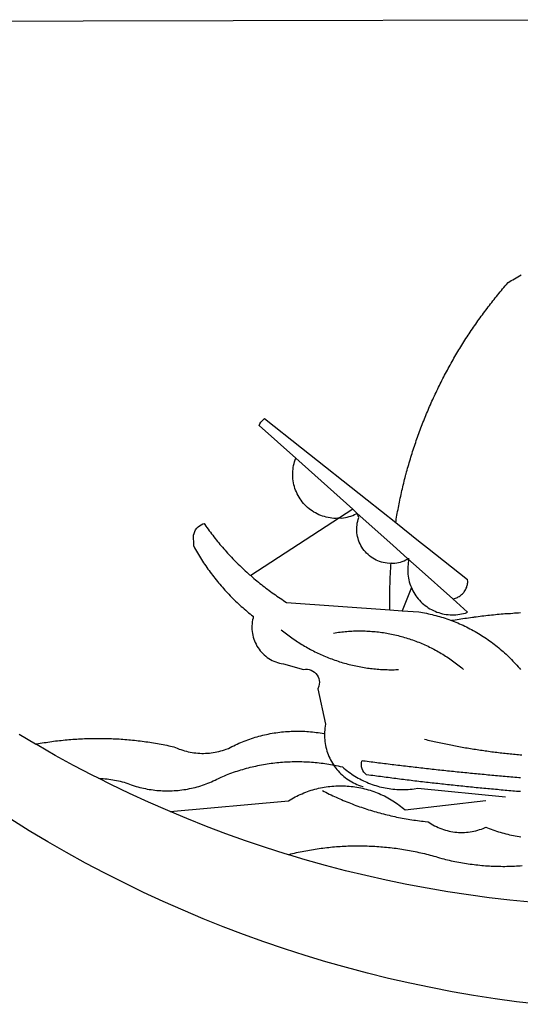
# Model space of a CAD drawing. Extents: x 186892 to 186971.9, y 1669142.2 to 1669230.3.
# Drawn here: x 186910.6 to 186911.2, y 1669157.6 to 1669158.7 of the extents above; entities that cross this region are included whole.
import ezdxf

# ---------------------------------------------------------------- set-up
doc = ezdxf.new("R2010")
doc.units = 0
doc.header["$LTSCALE"] = 5
doc.header["$MEASUREMENT"] = 0
doc.layers.add('BRAZAO', color=7, linetype='CONTINUOUS')

# ---------------------------------------------------------------- blocks, each defined once
blk = doc.blocks.new('Logo_Prefeitura')
at = {"layer": 'BRAZAO'}
for points in [[(-40.01, -919.22), (-48.2, -918.24), (-56.37, -917.12), (-64.51, -915.85), (-72.63, -914.44), (-80.73, -912.9), (-88.8, -911.21), (-96.84, -909.38), (-104.84, -907.41), (-112.81, -905.3), (-120.74, -903.05), (-128.63, -900.66), (-136.48, -898.14), (-144.28, -895.48), (-152.04, -892.68), (-159.74, -889.75), (-167.39, -886.68), (-174.99, -883.48), (-182.53, -880.15), (-190.01, -876.69), (-197.43, -873.1), (-204.79, -869.38), (-212.08, -865.53), (-219.3, -861.55), (-226.45, -857.45), (-233.53, -853.23), (-240.53, -848.88)], [(-441.09, -545.84), (15.02, -544.89)], [(-231.08, -820.31), (-237.33, -816.6)], [(-90.26, -717.84), (-90.18, -717.56), (-89.99, -716.85), (-89.8, -716.14), (-89.6, -715.44), (-89.4, -714.73), (-89.2, -714.03), (-88.99, -713.32), (-88.79, -712.62), (-88.58, -711.92), (-88.36, -711.22), (-88.14, -710.51), (-87.93, -709.82), (-87.7, -709.12), (-87.48, -708.42), (-87.25, -707.72), (-87.02, -707.03), (-86.79, -706.33), (-86.55, -705.64), (-86.31, -704.94), (-86.07, -704.25), (-85.82, -703.56), (-85.58, -702.87), (-85.33, -702.18), (-85.07, -701.49), (-84.82, -700.8), (-84.56, -700.12), (-84.3, -699.43), (-84.03, -698.75), (-83.77, -698.06), (-83.5, -697.38), (-83.22, -696.7), (-82.95, -696.02), (-82.67, -695.34), (-82.39, -694.67), (-82.11, -693.99), (-81.82, -693.31), (-81.53, -692.64), (-81.24, -691.97), (-80.95, -691.29), (-80.65, -690.62), (-80.35, -689.95), (-80.05, -689.29), (-79.74, -688.62), (-79.43, -687.95), (-79.12, -687.29), (-78.81, -686.63), (-78.5, -685.96), (-78.18, -685.3), (-77.86, -684.64), (-77.53, -683.98), (-77.21, -683.33), (-76.88, -682.67), (-76.55, -682.02), (-76.21, -681.37), (-75.87, -680.71), (-75.54, -680.06), (-75.19, -679.42), (-74.85, -678.77), (-74.5, -678.12), (-74.15, -677.48), (-73.8, -676.84), (-73.44, -676.19), (-73.09, -675.55), (-72.73, -674.91), (-72.36, -674.28), (-72, -673.64), (-71.63, -673.01), (-71.26, -672.37), (-70.89, -671.74), (-70.51, -671.11), (-70.13, -670.48), (-69.75, -669.86), (-69.37, -669.23), (-68.98, -668.61), (-68.6, -667.98), (-68.2, -667.36), (-67.81, -666.74), (-67.42, -666.13), (-67.02, -665.51), (-66.62, -664.9), (-66.21, -664.28), (-65.81, -663.67), (-65.4, -663.06), (-64.99, -662.46), (-64.58, -661.85), (-64.16, -661.24), (-63.74, -660.64), (-63.32, -660.04), (-62.9, -659.44), (-62.48, -658.84), (-62.05, -658.25), (-61.62, -657.65), (-61.19, -657.06), (-60.75, -656.47), (-60.32, -655.88), (-59.88, -655.29), (-59.43, -654.71), (-58.99, -654.12), (-58.54, -653.54), (-58.1, -652.96), (-57.64, -652.38), (-57.19, -651.81), (-56.74, -651.23), (-56.28, -650.66), (-55.82, -650.09), (-55.35, -649.52), (-54.89, -648.95), (-54.42, -648.39), (-53.95, -647.82), (-53.48, -647.26), (-53.01, -646.7), (-52.53, -646.15), (-52.05, -645.59), (-51.44, -644.88), (-50.81, -644.5), (-50.19, -644.12), (-49.56, -643.75), (-48.92, -643.38), (-48.29, -643.01), (-47.65, -642.64), (-47.02, -642.28), (-46.38, -641.92)], [(-146.11, -699.17), (-145.81, -698.56), (-145.41, -697.95), (-144.95, -697.38), (-144.44, -696.86), (-144.06, -696.55)], [(-146.11, -699.17), (-132.16, -711.65)], [(-144.06, -696.55), (-129.94, -707.73)], [(-129.94, -707.73), (-105.04, -727.47)], [(-115.57, -734.32), (-116.93, -734.51), (-117.66, -734.48), (-118.39, -734.42), (-119.12, -734.32), (-119.84, -734.19), (-120.56, -734.03), (-121.26, -733.84), (-121.96, -733.62), (-122.65, -733.37), (-123.33, -733.09), (-123.99, -732.78), (-124.64, -732.44), (-125.28, -732.08), (-125.9, -731.68), (-126.5, -731.26), (-127.08, -730.81), (-127.64, -730.34), (-128.18, -729.84), (-128.7, -729.32), (-129.19, -728.78), (-129.66, -728.22), (-130.1, -727.63), (-130.52, -727.03), (-130.91, -726.41), (-131.28, -725.77), (-131.61, -725.12), (-131.92, -724.46), (-132.2, -723.78), (-132.45, -723.09), (-132.66, -722.39), (-132.85, -721.68), (-133, -720.96), (-133.13, -720.24), (-133.22, -719.51), (-133.28, -718.78), (-133.3, -718.04), (-133.3, -717.31), (-133.26, -716.58), (-133.19, -715.85), (-133.09, -715.12), (-132.96, -714.4), (-132.79, -713.69), (-132.6, -712.98), (-132.37, -712.28), (-132.16, -711.65)], [(-132.16, -711.65), (-110.51, -731.03)], [(-94.13, -736.12), (-94.03, -735.48), (-93.91, -734.76), (-93.79, -734.03), (-93.66, -733.31), (-93.54, -732.59), (-93.41, -731.87), (-93.27, -731.14), (-93.13, -730.42), (-93, -729.7), (-92.85, -728.98), (-92.71, -728.27), (-92.56, -727.55), (-92.41, -726.83), (-92.25, -726.11), (-92.1, -725.4), (-91.94, -724.68), (-91.78, -723.96), (-91.61, -723.25), (-91.44, -722.54), (-91.27, -721.82), (-91.1, -721.11), (-90.92, -720.4), (-90.74, -719.69), (-90.56, -718.98), (-90.37, -718.27), (-90.26, -717.84)], [(-105.04, -727.47), (-94.13, -736.12)], [(-110.51, -731.03), (-115.57, -734.32)], [(-115.57, -734.32), (-114.73, -734.41), (-114, -734.31), (-113.28, -734.18), (-112.57, -734.02), (-111.86, -733.83), (-111.16, -733.61), (-110.47, -733.36), (-109.8, -733.07), (-109.13, -732.76), (-108.78, -732.58)], [(-110.51, -731.03), (-108.78, -732.58)], [(-95.91, -751.5), (-96.68, -751.59), (-97.41, -751.53), (-98.14, -751.43), (-98.86, -751.28), (-99.57, -751.1), (-100.27, -750.88), (-100.95, -750.62), (-101.62, -750.32), (-102.27, -749.98), (-102.9, -749.61), (-103.51, -749.2), (-104.09, -748.75), (-104.65, -748.28), (-105.19, -747.77), (-105.69, -747.24), (-106.16, -746.68), (-106.6, -746.09), (-107, -745.48), (-107.37, -744.84), (-107.7, -744.19), (-108, -743.52), (-108.25, -742.83), (-108.47, -742.13), (-108.65, -741.42), (-108.78, -740.7), (-108.88, -739.97), (-108.93, -739.24), (-108.95, -738.51), (-108.92, -737.77), (-108.85, -737.04), (-108.74, -736.32), (-108.59, -735.6), (-108.39, -734.89), (-108.16, -734.2), (-108.78, -732.58)], [(-108.78, -732.58), (-95.28, -744.66)], [(-170.87, -745.08), (-170.88, -743.11), (-171.01, -742.39), (-171.04, -741.66), (-170.98, -740.93), (-170.82, -740.21), (-170.57, -739.52), (-170.23, -738.88), (-169.8, -738.28), (-169.3, -737.74), (-168.74, -737.28), (-168.11, -736.89), (-167.44, -736.59), (-167.02, -736.46)], [(-167.02, -736.46), (-166.78, -736.81), (-166.36, -737.41), (-165.93, -738.01), (-165.5, -738.6), (-165.06, -739.19), (-164.62, -739.78), (-164.18, -740.36), (-163.73, -740.94), (-163.28, -741.52), (-162.82, -742.1), (-162.37, -742.67), (-161.9, -743.24), (-161.44, -743.8), (-160.97, -744.37), (-160.49, -744.93), (-160.01, -745.48), (-159.53, -746.04), (-159.05, -746.59), (-158.56, -747.13), (-158.07, -747.68), (-157.57, -748.22), (-157.07, -748.75), (-156.57, -749.29), (-156.06, -749.82), (-155.55, -750.34), (-155.04, -750.87), (-154.52, -751.39), (-154, -751.9), (-153.47, -752.42), (-152.94, -752.92), (-152.41, -753.43), (-151.88, -753.93), (-151.34, -754.43), (-150.8, -754.93), (-150.25, -755.42), (-149.71, -755.9), (-149.29, -756.27)], [(-115.57, -734.32), (-149.29, -756.27)], [(-94.13, -736.12), (-85.44, -743)], [(-95.28, -744.66), (-89.48, -749.85)], [(-85.44, -743), (-82.02, -745.71)], [(-170.87, -745.08), (-170.64, -745.72), (-170.28, -746.36), (-169.91, -747), (-169.54, -747.63), (-169.16, -748.26), (-168.78, -748.88), (-168.39, -749.5), (-168, -750.12), (-167.6, -750.74), (-167.2, -751.35), (-166.79, -751.96), (-166.37, -752.57), (-165.95, -753.17), (-165.53, -753.77), (-165.1, -754.36), (-164.67, -754.95), (-164.23, -755.54), (-163.79, -756.13), (-163.34, -756.71), (-162.88, -757.28), (-162.43, -757.86), (-161.96, -758.43), (-161.5, -758.99), (-161.02, -759.55), (-160.55, -760.11), (-160.06, -760.66), (-159.58, -761.21), (-159.09, -761.75), (-158.58, -762.31)], [(-82.02, -745.71), (-66.83, -757.76)], [(-96.35, -769.27), (-96.35, -768.36), (-96.36, -767.62), (-96.37, -766.89), (-96.38, -766.16), (-96.39, -765.42), (-96.39, -764.69), (-96.39, -763.96), (-96.38, -763.22), (-96.37, -762.49), (-96.36, -761.76), (-96.35, -761.02), (-96.33, -760.29), (-96.31, -759.56), (-96.29, -758.82), (-96.27, -758.09), (-96.24, -757.36), (-96.21, -756.62), (-96.17, -755.89), (-96.14, -755.16), (-96.1, -754.43), (-96.05, -753.69), (-96.01, -752.96), (-95.96, -752.23), (-95.91, -751.5)], [(-95.91, -751.5), (-95.21, -751.58), (-94.48, -751.52), (-93.76, -751.41), (-93.04, -751.27), (-92.33, -751.08), (-91.63, -750.85), (-90.95, -750.59), (-90.28, -750.28), (-89.48, -749.85)], [(-89.48, -749.85), (-89.22, -750.64), (-89.35, -751.36), (-89.45, -752.09), (-89.52, -752.82), (-89.56, -753.55), (-89.57, -754.28), (-89.55, -755.02), (-89.5, -755.75), (-89.41, -756.48), (-89.29, -757.2), (-89.15, -757.92), (-88.97, -758.63), (-88.76, -759.33), (-88.52, -760.03), (-88.1, -760.77)], [(-89.48, -749.85), (-85.23, -753.66)], [(-89.48, -749.85), (-89.05, -749.93), (-89.48, -749.85)], [(-85.23, -753.66), (-72.46, -765.08)], [(-149.29, -756.27), (-148.6, -756.87), (-148.04, -757.34), (-147.48, -757.82), (-146.92, -758.29), (-146.35, -758.75), (-145.78, -759.21), (-145.21, -759.67), (-144.63, -760.12), (-144.05, -760.57), (-143.47, -761.02), (-142.89, -761.46), (-142.3, -761.9), (-141.71, -762.33), (-141.11, -762.76), (-140.51, -763.19), (-139.91, -763.61), (-139.31, -764.03), (-138.71, -764.44), (-138.1, -764.85), (-137.49, -765.26), (-136.87, -765.66), (-136.26, -766.06), (-135.66, -766.44)], [(-72.46, -765.08), (-72.12, -765.02), (-71.75, -764.93), (-71.39, -764.81), (-71.03, -764.68), (-70.68, -764.53), (-70.34, -764.36), (-70.01, -764.17), (-69.69, -763.96), (-69.38, -763.73), (-69.09, -763.49), (-68.81, -763.23), (-68.54, -762.95), (-68.29, -762.67), (-68.06, -762.36), (-67.84, -762.05), (-67.64, -761.72), (-67.46, -761.39), (-67.3, -761.04), (-67.16, -760.69), (-67.04, -760.33), (-66.94, -759.96), (-66.86, -759.58), (-66.8, -759.21), (-66.76, -758.83), (-66.74, -758.45), (-66.83, -757.76)], [(-158.58, -762.31), (-158.09, -762.83), (-157.59, -763.36), (-157.08, -763.89), (-156.56, -764.42), (-156.05, -764.93), (-155.52, -765.45), (-155, -765.96), (-154.47, -766.47), (-153.93, -766.97), (-153.39, -767.46), (-152.85, -767.96), (-152.3, -768.44), (-151.75, -768.93), (-151.19, -769.41), (-150.63, -769.88), (-150.07, -770.35), (-149.5, -770.81), (-148.93, -771.27), (-148.36, -771.73)], [(-88.1, -760.77), (-91.67, -769.61)], [(-88.1, -760.77), (-87.95, -761.38), (-87.63, -762.03), (-87.27, -762.68), (-86.89, -763.3), (-86.48, -763.91), (-86.05, -764.5), (-85.59, -765.08), (-85.11, -765.63), (-84.6, -766.16), (-84.07, -766.67), (-83.52, -767.15), (-82.95, -767.61), (-82.36, -768.05), (-81.75, -768.46), (-81.13, -768.84), (-80.49, -769.2), (-79.83, -769.53), (-79.16, -769.83), (-78.48, -770.1), (-77.79, -770.34), (-77.08, -770.55), (-76.37, -770.73), (-75.66, -770.88), (-74.93, -771), (-74.2, -771.09), (-73.47, -771.14), (-72.74, -771.17), (-72.01, -771.16), (-71.27, -771.12), (-70.54, -771.06), (-69.82, -770.95), (-69.1, -770.82), (-68.38, -770.66), (-67.67, -770.47), (-66.85, -770.1)], [(-135.66, -766.44), (-96.35, -769.27)], [(-72.46, -765.08), (-66.85, -770.1)], [(-96.35, -769.27), (-91.67, -769.61)], [(-91.67, -769.61), (-85.34, -770.07), (-84.62, -770.18), (-83.9, -770.31), (-83.17, -770.44), (-82.45, -770.58), (-81.74, -770.73), (-81.02, -770.89), (-80.31, -771.06), (-79.59, -771.23), (-78.88, -771.42), (-78.18, -771.61), (-77.47, -771.81), (-76.77, -772.02), (-76.07, -772.23), (-75.37, -772.46), (-74.67, -772.69), (-73.98, -772.93), (-73.29, -773.18), (-72.92, -773.32)], [(-50.45, -770.74), (-51.13, -770.73), (-51.13, -770.73), (-51.86, -770.78), (-52.6, -770.84), (-53.33, -770.9), (-54.06, -770.97), (-54.79, -771.03), (-55.52, -771.1), (-56.25, -771.17), (-56.98, -771.24), (-57.71, -771.32), (-58.44, -771.39), (-59.17, -771.47), (-59.89, -771.56), (-60.62, -771.64), (-61.35, -771.73), (-62.08, -771.82), (-62.81, -771.91), (-63.53, -772), (-64.26, -772.1), (-64.58, -772.14)], [(-46.74, -770.44), (-47.47, -770.48), (-48.21, -770.53), (-48.94, -770.57), (-49.67, -770.62), (-50.45, -770.74)], [(-148.36, -771.73), (-148.39, -772.41), (-148.55, -773.12), (-148.68, -773.85), (-148.77, -774.57), (-148.82, -775.3), (-148.83, -776.04), (-148.8, -776.77), (-148.74, -777.5), (-148.63, -778.23), (-148.49, -778.95), (-148.32, -779.66), (-148.1, -780.36), (-147.85, -781.05), (-147.56, -781.73), (-147.24, -782.38), (-146.89, -783.03), (-146.5, -783.65), (-146.08, -784.25), (-145.63, -784.83), (-145.15, -785.39), (-144.65, -785.91), (-144.11, -786.42), (-143.55, -786.89), (-142.97, -787.34), (-142.36, -787.75), (-141.74, -788.13), (-141.09, -788.48), (-140.43, -788.79), (-139.75, -789.07), (-139.06, -789.32), (-138.36, -789.52), (-137.64, -789.7), (-136.82, -789.85), (-129.17, -791.95), (-128.44, -791.86), (-128.44, -791.86), (-127.71, -791.88), (-126.99, -792), (-126.29, -792.23), (-125.63, -792.55), (-125.03, -792.97), (-124.5, -793.47), (-124.04, -794.05), (-123.67, -794.68), (-123.4, -795.36), (-123.23, -796.07), (-123.16, -796.8), (-123.21, -797.53), (-123.35, -798.25), (-123.78, -799.29), (-120.79, -812.79), (-120.93, -813.51), (-121.04, -814.23), (-121.12, -814.96), (-121.18, -815.69), (-121.21, -816.37)], [(-64.58, -772.14), (-64.99, -772.19), (-65.71, -772.3), (-66.44, -772.4), (-67.17, -772.5), (-67.89, -772.61), (-68.62, -772.72), (-69.34, -772.83), (-70.07, -772.95), (-70.79, -773.07), (-71.51, -773.18), (-72.24, -773.31), (-72.92, -773.32)], [(-72.92, -773.32), (-71.92, -773.7), (-71.24, -773.97), (-70.56, -774.25), (-69.89, -774.54), (-69.22, -774.84), (-68.55, -775.14), (-67.89, -775.46), (-67.23, -775.78), (-66.57, -776.1), (-65.92, -776.44), (-65.27, -776.78), (-64.63, -777.13), (-63.98, -777.49), (-63.35, -777.86), (-62.72, -778.23), (-62.09, -778.61), (-61.47, -779), (-60.85, -779.39), (-60.24, -779.79), (-59.63, -780.2), (-59.02, -780.62), (-58.42, -781.04), (-57.83, -781.47), (-57.24, -781.91), (-56.66, -782.35), (-56.08, -782.8), (-55.51, -783.26), (-54.94, -783.73), (-54.38, -784.2), (-53.82, -784.67), (-53.27, -785.16), (-52.72, -785.65), (-52.18, -786.14), (-51.65, -786.65), (-51.12, -787.16), (-50.6, -787.67), (-50.08, -788.19), (-49.57, -788.72), (-49.07, -789.25), (-48.57, -789.79), (-48.08, -790.34), (-47.6, -790.89), (-47.12, -791.44), (-46.65, -792.01)], [(-137.64, -776.83), (-137.14, -777.23), (-136.65, -777.64), (-136.15, -778.03), (-135.65, -778.42), (-135.15, -778.81), (-134.64, -779.19), (-134.12, -779.57), (-133.61, -779.94), (-133.09, -780.3), (-132.56, -780.67), (-132.04, -781.02), (-131.51, -781.37), (-130.97, -781.72), (-130.44, -782.06), (-129.9, -782.39), (-129.35, -782.72), (-128.8, -783.05), (-128.25, -783.37), (-127.7, -783.68), (-127.14, -783.99), (-126.59, -784.29), (-126.02, -784.59), (-125.46, -784.88), (-124.89, -785.17), (-124.32, -785.45), (-123.75, -785.73), (-123.17, -786), (-122.59, -786.26), (-122.01, -786.52), (-121.43, -786.77), (-120.84, -787.02), (-120.25, -787.26), (-119.66, -787.5), (-119.07, -787.73), (-118.47, -787.95), (-117.88, -788.17), (-117.28, -788.38), (-116.67, -788.59), (-116.07, -788.79), (-115.47, -788.98), (-114.86, -789.17), (-114.25, -789.36), (-113.64, -789.53), (-113.03, -789.7), (-112.41, -789.87), (-111.8, -790.03), (-111.18, -790.18), (-110.56, -790.33), (-109.94, -790.47), (-109.32, -790.61), (-108.7, -790.73), (-108.07, -790.86), (-107.45, -790.97), (-106.82, -791.08), (-106.19, -791.19), (-105.56, -791.29), (-104.93, -791.38), (-104.3, -791.47), (-103.67, -791.55), (-103.04, -791.62), (-102.41, -791.69), (-101.78, -791.75), (-101.14, -791.8), (-100.51, -791.85), (-99.87, -791.9), (-99.24, -791.93), (-98.6, -791.96), (-97.97, -791.99), (-97.33, -792.01), (-96.7, -792.02), (-96.06, -792.03), (-95.42, -792.03), (-94.79, -792.02), (-94.15, -792.01), (-93.08, -791.97)], [(-117.83, -778.09), (-117.21, -777.99), (-116.58, -777.89), (-115.95, -777.81), (-115.32, -777.72), (-114.68, -777.65), (-114.05, -777.58), (-113.42, -777.52), (-112.79, -777.46), (-112.15, -777.41), (-111.52, -777.37), (-110.88, -777.34), (-110.25, -777.31), (-109.61, -777.29), (-108.97, -777.27), (-108.34, -777.26), (-107.7, -777.26), (-107.7, -777.26), (-107.07, -777.27), (-106.43, -777.28), (-105.79, -777.3), (-105.16, -777.32), (-104.52, -777.35), (-103.89, -777.39), (-103.25, -777.44), (-102.62, -777.49), (-101.99, -777.55), (-101.35, -777.61), (-100.72, -777.68), (-100.09, -777.76), (-99.46, -777.85), (-98.83, -777.94), (-98.2, -778.04), (-97.58, -778.14), (-96.95, -778.25), (-96.32, -778.37), (-95.7, -778.5), (-95.08, -778.63), (-94.46, -778.76), (-93.84, -778.91), (-93.22, -779.06), (-92.6, -779.22), (-91.99, -779.38), (-91.38, -779.55), (-90.76, -779.73), (-90.16, -779.91), (-89.55, -780.1), (-88.94, -780.3), (-88.34, -780.5), (-87.74, -780.71), (-87.14, -780.92), (-86.54, -781.14), (-85.95, -781.37), (-85.36, -781.6), (-84.77, -781.84), (-84.18, -782.09), (-83.6, -782.34), (-83.02, -782.6), (-82.44, -782.86), (-81.86, -783.13), (-81.29, -783.41), (-80.72, -783.69), (-80.15, -783.98), (-79.59, -784.28), (-79.03, -784.58), (-78.47, -784.88), (-77.92, -785.19), (-77.37, -785.51), (-76.82, -785.84), (-76.27, -786.17), (-75.73, -786.5), (-75.2, -786.84), (-74.66, -787.19), (-74.13, -787.54), (-73.61, -787.9), (-73.09, -788.26), (-72.57, -788.63), (-72.05, -789), (-71.54, -789.38), (-71.04, -789.77), (-70.53, -790.16), (-70.03, -790.55), (-69.54, -790.95), (-69.05, -791.36), (-68.33, -791.97)], [(-231.08, -820.31), (-230.73, -820.24), (-230.01, -820.11), (-229.29, -819.99), (-228.56, -819.87), (-227.84, -819.75), (-227.11, -819.64), (-226.39, -819.53), (-225.66, -819.42), (-224.94, -819.32), (-224.21, -819.22), (-223.48, -819.13), (-222.75, -819.04), (-222.03, -818.96), (-221.3, -818.88), (-220.57, -818.8), (-219.84, -818.73), (-219.11, -818.66), (-218.38, -818.59), (-217.65, -818.53), (-216.91, -818.48), (-216.18, -818.43), (-215.45, -818.38), (-214.72, -818.33), (-213.99, -818.29), (-213.25, -818.26), (-212.52, -818.23), (-211.79, -818.2), (-211.06, -818.18), (-210.32, -818.16), (-209.59, -818.14), (-208.86, -818.13), (-208.12, -818.12), (-207.39, -818.12), (-207.39, -818.12), (-206.66, -818.12), (-205.92, -818.13), (-205.19, -818.14), (-204.46, -818.15), (-203.72, -818.17), (-202.99, -818.19), (-202.26, -818.22), (-201.52, -818.25), (-200.79, -818.28), (-200.06, -818.32), (-199.33, -818.36), (-198.59, -818.41), (-197.86, -818.46), (-197.13, -818.52), (-196.4, -818.58), (-195.67, -818.64), (-194.94, -818.71), (-194.21, -818.78), (-193.48, -818.85), (-192.75, -818.93), (-192.02, -819.02), (-191.29, -819.1), (-190.57, -819.2), (-189.84, -819.29), (-189.11, -819.39), (-188.39, -819.5), (-187.66, -819.6), (-186.94, -819.72), (-186.21, -819.83), (-185.49, -819.95), (-184.77, -820.08), (-184.04, -820.21), (-183.32, -820.34), (-182.6, -820.47), (-181.88, -820.62), (-181.16, -820.76), (-180.45, -820.91), (-179.73, -821.06), (-178.55, -821.32), (-177.89, -821.63), (-177.21, -821.91), (-176.53, -822.18), (-175.84, -822.42), (-175.14, -822.65), (-174.44, -822.86), (-173.73, -823.05), (-173.01, -823.22), (-172.3, -823.36), (-171.57, -823.49), (-170.85, -823.6), (-170.12, -823.68), (-169.39, -823.75), (-168.66, -823.79), (-167.92, -823.82), (-167.19, -823.82), (-166.46, -823.8), (-165.73, -823.76), (-164.99, -823.71), (-164.27, -823.63), (-163.54, -823.53), (-162.81, -823.41), (-162.1, -823.26), (-161.38, -823.1), (-160.67, -822.92), (-159.96, -822.72), (-159.26, -822.5), (-158.57, -822.26), (-157.71, -821.93), (-157.06, -821.58), (-156.4, -821.25), (-155.75, -820.93), (-155.08, -820.61), (-154.42, -820.3), (-153.75, -820), (-153.07, -819.72), (-152.4, -819.44), (-151.71, -819.16), (-151.03, -818.9), (-150.34, -818.65), (-149.65, -818.4), (-148.95, -818.17), (-148.26, -817.94), (-147.56, -817.73), (-146.85, -817.52), (-146.15, -817.32), (-145.44, -817.14), (-144.73, -816.96), (-144.01, -816.79), (-143.3, -816.63), (-142.58, -816.48), (-141.86, -816.34), (-141.14, -816.21), (-140.41, -816.08), (-139.69, -815.97), (-138.96, -815.87), (-138.24, -815.78), (-137.51, -815.69), (-136.78, -815.62), (-136.05, -815.56), (-135.32, -815.5), (-134.58, -815.46), (-133.85, -815.42), (-133.12, -815.4), (-132.38, -815.38), (-131.65, -815.38), (-131.65, -815.38), (-130.92, -815.38), (-130.18, -815.4), (-129.45, -815.42), (-128.72, -815.45), (-127.99, -815.5), (-127.25, -815.55), (-126.52, -815.61), (-125.79, -815.68), (-125.07, -815.77), (-124.34, -815.86), (-123.61, -815.96), (-122.89, -816.07), (-122.16, -816.19), (-121.44, -816.32), (-121.21, -816.37)], [(-121.21, -816.37), (-121.21, -817.16), (-121.19, -817.89), (-121.14, -818.63), (-121.07, -819.35), (-120.97, -820.08), (-120.84, -820.8), (-120.69, -821.52), (-120.51, -822.23), (-120.31, -822.94), (-120.08, -823.63), (-119.82, -824.32), (-119.54, -825), (-119.24, -825.67), (-118.91, -826.32), (-118.56, -826.97), (-118.19, -827.6), (-117.8, -828.25)], [(-83.18, -818.47), (-82.56, -818.62), (-81.94, -818.76), (-81.32, -818.91), (-80.71, -819.05), (-80.09, -819.19), (-79.46, -819.33), (-78.84, -819.47), (-78.22, -819.6), (-77.6, -819.74), (-76.98, -819.87), (-76.36, -820), (-75.73, -820.13), (-75.11, -820.26), (-74.49, -820.39), (-73.86, -820.51), (-73.24, -820.63), (-72.61, -820.76), (-71.99, -820.88), (-71.36, -820.99), (-70.74, -821.11), (-70.11, -821.23), (-69.49, -821.34), (-68.86, -821.45), (-68.23, -821.56), (-67.61, -821.67), (-66.98, -821.78), (-66.35, -821.88), (-65.73, -821.99), (-65.1, -822.09), (-64.47, -822.19), (-63.84, -822.29), (-63.21, -822.38), (-62.58, -822.48), (-61.95, -822.57), (-61.33, -822.67), (-60.7, -822.76), (-60.07, -822.85), (-59.44, -822.93), (-58.81, -823.02), (-58.17, -823.1), (-57.54, -823.19), (-56.91, -823.27), (-56.28, -823.35), (-55.65, -823.42), (-55.02, -823.5), (-54.39, -823.57), (-53.75, -823.65), (-53.12, -823.72), (-52.49, -823.79), (-51.86, -823.85), (-51.23, -823.92), (-50.59, -823.98), (-49.96, -824.05), (-49.33, -824.11), (-48.69, -824.17), (-48.06, -824.22), (-47.43, -824.28), (-46.79, -824.33), (-46.16, -824.39)], [(-207.13, -833.32), (-209.59, -832.08), (-216.63, -828.39), (-223.6, -824.58), (-230.5, -820.65), (-231.08, -820.31)], [(-207.13, -833.32), (-206.11, -833.36), (-206.11, -833.36), (-205.38, -833.41), (-204.65, -833.47), (-203.92, -833.54), (-203.19, -833.63), (-202.47, -833.74), (-201.74, -833.85), (-201.02, -833.98), (-200.3, -834.12), (-199.58, -834.28), (-198.87, -834.45), (-198.16, -834.63), (-197.45, -834.83), (-196.75, -835.03), (-196.05, -835.25), (-195.36, -835.49), (-194.67, -835.74), (-193.57, -836.16), (-192.87, -836.37), (-192.16, -836.57), (-191.46, -836.76), (-190.74, -836.94), (-190.03, -837.1), (-189.31, -837.25), (-188.59, -837.39), (-187.87, -837.51), (-187.14, -837.63), (-186.42, -837.73), (-185.69, -837.82), (-184.96, -837.89), (-184.23, -837.96), (-183.5, -838.01), (-182.77, -838.04), (-182.03, -838.07), (-181.3, -838.08), (-180.57, -838.08), (-179.83, -838.07), (-179.1, -838.04), (-178.37, -838), (-177.64, -837.95), (-176.9, -837.89), (-176.18, -837.81), (-175.45, -837.72), (-174.72, -837.62), (-174, -837.51), (-173.27, -837.38), (-172.55, -837.24), (-171.84, -837.09), (-171.12, -836.93), (-170.41, -836.75), (-169.7, -836.57), (-168.99, -836.37), (-168.29, -836.15), (-167.59, -835.93), (-166.9, -835.69), (-166.21, -835.44), (-165.53, -835.18), (-164.84, -834.91), (-164.17, -834.63), (-163.5, -834.33), (-162.83, -834.02), (-162.17, -833.7), (-161.52, -833.37), (-160.57, -832.87), (-159.89, -832.59), (-159.21, -832.31), (-158.53, -832.04), (-157.85, -831.77), (-157.16, -831.52), (-156.47, -831.27), (-155.78, -831.02), (-155.09, -830.78), (-154.39, -830.55), (-153.69, -830.33), (-152.99, -830.12), (-152.29, -829.91), (-151.58, -829.71), (-150.88, -829.51), (-150.17, -829.32), (-149.46, -829.14), (-148.74, -828.97), (-148.03, -828.8), (-147.31, -828.64), (-146.6, -828.49), (-145.88, -828.34), (-145.16, -828.21), (-144.43, -828.07), (-143.71, -827.95), (-142.99, -827.83), (-142.26, -827.72), (-141.54, -827.62), (-140.81, -827.53), (-140.08, -827.44), (-139.35, -827.36), (-138.62, -827.28), (-137.89, -827.22), (-137.16, -827.16), (-136.43, -827.11), (-135.7, -827.06), (-134.97, -827.03), (-134.23, -827), (-133.5, -826.97), (-132.77, -826.96), (-132.03, -826.95), (-131.3, -826.95), (-131.3, -826.95), (-130.57, -826.96), (-129.83, -826.97), (-129.1, -826.99), (-128.37, -827.02), (-127.63, -827.05), (-126.9, -827.1), (-126.17, -827.15), (-125.44, -827.2), (-124.71, -827.27), (-123.98, -827.34), (-123.25, -827.42), (-122.52, -827.51), (-121.79, -827.6), (-121.07, -827.7), (-120.34, -827.81), (-119.62, -827.92), (-118.89, -828.05), (-118.17, -828.18), (-117.8, -828.25)], [(-46.73, -838.39), (-47.46, -838.33), (-48.19, -838.27), (-48.93, -838.21), (-49.66, -838.15), (-50.39, -838.08), (-51.12, -838.02), (-51.85, -837.96), (-52.58, -837.89), (-53.31, -837.83), (-54.04, -837.76), (-54.77, -837.7), (-55.5, -837.63), (-56.23, -837.57), (-56.96, -837.5), (-57.69, -837.43), (-58.42, -837.36), (-59.15, -837.29), (-59.88, -837.23), (-60.61, -837.16), (-61.34, -837.09), (-62.07, -837.02), (-62.8, -836.95), (-63.53, -836.88), (-64.26, -836.8), (-64.99, -836.73), (-65.72, -836.66), (-66.45, -836.59), (-67.18, -836.51), (-67.91, -836.44), (-68.64, -836.36), (-69.37, -836.29), (-70.1, -836.21), (-70.82, -836.14), (-71.55, -836.06), (-72.28, -835.98), (-73.01, -835.9), (-73.74, -835.83), (-74.47, -835.75), (-75.2, -835.67), (-75.93, -835.59), (-76.66, -835.51), (-77.39, -835.43), (-78.11, -835.35), (-78.84, -835.27), (-79.57, -835.18), (-80.3, -835.1), (-81.03, -835.02), (-81.76, -834.93), (-82.49, -834.85), (-83.21, -834.77), (-83.94, -834.68), (-84.67, -834.6), (-85.4, -834.51), (-86.13, -834.42), (-86.86, -834.34), (-87.58, -834.25), (-88.31, -834.16), (-89.04, -834.07), (-89.77, -833.98), (-90.49, -833.9), (-91.22, -833.81), (-91.95, -833.72), (-92.68, -833.62), (-93.41, -833.53), (-94.13, -833.44), (-94.86, -833.35), (-95.59, -833.26), (-96.31, -833.16), (-97.04, -833.07), (-97.77, -832.98), (-98.5, -832.88), (-99.22, -832.79), (-99.95, -832.69), (-100.68, -832.59), (-101.4, -832.5), (-102.13, -832.4), (-102.86, -832.3), (-103.58, -832.21), (-104.31, -832.11), (-105.22, -831.98), (-105.78, -831.51), (-106.26, -830.96), (-106.65, -830.34), (-106.93, -829.66), (-107.11, -828.95), (-107.18, -828.22), (-107.13, -827.49), (-106.97, -826.78), (-106.88, -826.56)], [(-106.88, -826.56), (-106.45, -826.62), (-105.72, -826.71), (-104.99, -826.81), (-104.26, -826.9), (-103.54, -827), (-102.81, -827.09), (-102.08, -827.18), (-101.36, -827.28), (-100.63, -827.37), (-99.9, -827.46), (-99.17, -827.55), (-98.45, -827.65), (-97.72, -827.74), (-96.99, -827.83), (-96.26, -827.92), (-95.53, -828.01), (-94.81, -828.1), (-94.08, -828.18), (-93.35, -828.27), (-92.62, -828.36), (-91.89, -828.45), (-91.17, -828.54), (-90.44, -828.62), (-89.71, -828.71), (-88.98, -828.79), (-88.25, -828.88), (-87.53, -828.96), (-86.8, -829.05), (-86.07, -829.13), (-85.34, -829.22), (-84.61, -829.3), (-83.88, -829.38), (-83.15, -829.46), (-82.43, -829.54), (-81.7, -829.63), (-80.97, -829.71), (-80.24, -829.79), (-79.51, -829.87), (-78.78, -829.95), (-78.05, -830.03), (-77.32, -830.11), (-76.59, -830.18), (-75.86, -830.26), (-75.14, -830.34), (-74.41, -830.42), (-73.68, -830.49), (-72.95, -830.57), (-72.22, -830.64), (-71.49, -830.72), (-70.76, -830.79), (-70.03, -830.87), (-69.3, -830.94), (-68.57, -831.02), (-67.84, -831.09), (-67.11, -831.16), (-66.38, -831.23), (-65.65, -831.3), (-64.92, -831.38), (-64.19, -831.45), (-63.46, -831.52), (-62.73, -831.59), (-62, -831.66), (-61.27, -831.73), (-60.54, -831.79), (-59.81, -831.86), (-59.08, -831.93), (-58.35, -832), (-57.62, -832.06), (-56.89, -832.13), (-56.16, -832.2), (-55.43, -832.26), (-54.7, -832.33), (-53.97, -832.39), (-53.24, -832.46), (-52.51, -832.52), (-51.78, -832.58), (-51.05, -832.65), (-50.32, -832.71), (-49.59, -832.77), (-48.85, -832.83), (-48.12, -832.89), (-47.39, -832.96), (-46.66, -833.02)], [(-117.8, -828.25), (-117.45, -828.31), (-116.73, -828.46), (-116.02, -828.61), (-115.3, -828.77), (-114.36, -828.98), (-113.81, -829.46), (-113.25, -829.93), (-112.67, -830.39), (-112.09, -830.83), (-111.49, -831.26), (-110.89, -831.68), (-110.28, -832.09), (-109.66, -832.48), (-109.03, -832.86), (-108.4, -833.22), (-107.75, -833.57), (-107.1, -833.91), (-106.45, -834.24), (-105.78, -834.55), (-105.11, -834.84), (-104.43, -835.12), (-103.75, -835.39), (-103.06, -835.64), (-102.37, -835.88), (-101.67, -836.1), (-100.96, -836.31), (-100.26, -836.5), (-99.54, -836.68), (-98.83, -836.84), (-98.11, -836.98), (-97.39, -837.11), (-96.66, -837.23), (-95.94, -837.33), (-95.21, -837.41), (-94.48, -837.48), (-93.75, -837.53), (-93.01, -837.57), (-92.28, -837.59), (-91.55, -837.6), (-90.81, -837.59), (-90.08, -837.56), (-89.35, -837.52), (-88.62, -837.47), (-87.89, -837.39), (-87.16, -837.31), (-85.72, -837.09), (-85.72, -837.09), (-52.43, -840.39)], [(-117.8, -828.25), (-117.38, -828.82), (-116.94, -829.41), (-116.48, -829.98), (-116, -830.53), (-115.5, -831.07), (-114.98, -831.59), (-114.44, -832.09), (-113.89, -832.57), (-113.32, -833.03), (-112.73, -833.47), (-112.13, -833.89), (-111.51, -834.28), (-110.88, -834.66), (-110.24, -835), (-109.58, -835.33), (-108.91, -835.63), (-108.23, -835.91), (-107.55, -836.17), (-106.57, -836.48)], [(-179.89, -845.99), (-180.84, -845.59), (-188.12, -842.4), (-195.34, -839.09), (-202.5, -835.65), (-207.13, -833.32)], [(-179.89, -845.99), (-134.93, -841.87), (-134.3, -841.49), (-133.67, -841.12), (-133.03, -840.76), (-132.39, -840.41), (-131.73, -840.08), (-131.07, -839.76), (-130.41, -839.45), (-129.74, -839.16), (-129.06, -838.87), (-128.38, -838.61), (-127.69, -838.35), (-127, -838.11), (-126.3, -837.88), (-125.6, -837.67), (-124.89, -837.47), (-124.18, -837.28), (-123.47, -837.11), (-122.75, -836.95), (-122.03, -836.81), (-121.31, -836.68), (-120.59, -836.57), (-119.86, -836.46), (-119.13, -836.38), (-118.4, -836.3), (-117.67, -836.25), (-116.94, -836.2), (-116.21, -836.17), (-115.47, -836.16), (-114.74, -836.16), (-114.74, -836.16), (-114.01, -836.17), (-113.27, -836.2), (-112.54, -836.24), (-111.81, -836.3), (-111.08, -836.37), (-110.35, -836.45), (-109.63, -836.55), (-108.9, -836.67), (-108.18, -836.79), (-107.46, -836.94), (-106.74, -837.09), (-106.03, -837.26), (-105.32, -837.45), (-104.61, -837.65), (-103.91, -837.86), (-103.21, -838.08), (-102.52, -838.32), (-101.83, -838.58), (-101.15, -838.84), (-100.47, -839.12), (-99.8, -839.42), (-99.13, -839.72), (-98.47, -840.04), (-97.82, -840.37), (-97.17, -840.72), (-96.53, -841.07), (-95.9, -841.44), (-95.27, -841.83), (-94.65, -842.22), (-94.04, -842.63), (-93.44, -843.05), (-92.85, -843.48), (-92.26, -843.92), (-91.68, -844.37), (-91.12, -844.84), (-90.53, -845.33), (-59.93, -841.74)], [(-122.03, -837.98), (-121.37, -838.31), (-120.72, -838.64), (-120.06, -838.97), (-119.4, -839.29), (-118.74, -839.61), (-118.08, -839.93), (-117.42, -840.24), (-116.75, -840.54), (-116.08, -840.84), (-115.41, -841.14), (-114.74, -841.43), (-114.06, -841.72), (-113.38, -842), (-112.71, -842.28), (-112.03, -842.55), (-111.34, -842.82), (-110.66, -843.08), (-109.97, -843.34), (-109.29, -843.6), (-108.6, -843.85), (-107.91, -844.1), (-107.21, -844.34), (-106.52, -844.57), (-105.82, -844.8), (-105.13, -845.03), (-104.43, -845.26), (-103.73, -845.47), (-103.03, -845.69), (-102.32, -845.9), (-101.62, -846.1), (-100.91, -846.3), (-100.2, -846.49), (-99.5, -846.68), (-98.79, -846.87), (-98.08, -847.05), (-97.36, -847.22), (-96.65, -847.39), (-95.94, -847.56), (-95.22, -847.72), (-94.5, -847.88), (-93.79, -848.03), (-93.07, -848.18), (-92.35, -848.32), (-91.63, -848.45), (-90.91, -848.59), (-90.18, -848.71), (-89.46, -848.84), (-88.74, -848.95), (-88.01, -849.07), (-87.29, -849.18), (-86.56, -849.28), (-85.83, -849.38), (-85.11, -849.47), (-84.38, -849.56), (-83.65, -849.64), (-82.92, -849.72), (-81.84, -849.83), (-81.23, -850.24), (-80.62, -850.64), (-79.99, -851.01), (-79.34, -851.36), (-78.69, -851.69), (-78.02, -852), (-77.35, -852.29), (-76.66, -852.55), (-75.97, -852.79), (-75.27, -853.01), (-74.56, -853.21), (-73.85, -853.38), (-73.13, -853.52), (-72.41, -853.65), (-71.68, -853.74), (-70.95, -853.82), (-70.22, -853.87), (-69.49, -853.9), (-68.75, -853.9), (-68.02, -853.88), (-67.29, -853.83), (-66.56, -853.76), (-65.83, -853.67), (-65.11, -853.54), (-64.39, -853.4), (-63.67, -853.24), (-62.97, -853.05), (-62.26, -852.83), (-61.57, -852.59), (-60.88, -852.34), (-59.94, -851.94), (-59.94, -851.94), (-59.26, -852.19), (-58.57, -852.45), (-57.88, -852.69), (-57.18, -852.93), (-56.49, -853.16), (-55.79, -853.39), (-55.09, -853.6), (-54.39, -853.81), (-53.68, -854.01), (-52.97, -854.21), (-52.26, -854.39), (-51.55, -854.57), (-50.84, -854.74), (-50.13, -854.91), (-49.41, -855.07), (-48.69, -855.22), (-47.97, -855.36), (-47.25, -855.49), (-46.53, -855.62)], [(-134.81, -862.4), (-136.13, -862.01), (-143.7, -859.6), (-151.22, -857.06), (-158.7, -854.38), (-166.13, -851.58), (-173.51, -848.65), (-179.89, -845.99)], [(-134.81, -862.4), (-134.06, -862.08), (-133.35, -861.91), (-132.63, -861.74), (-131.92, -861.58), (-131.2, -861.42), (-130.49, -861.27), (-129.77, -861.12), (-129.05, -860.97), (-128.33, -860.84), (-127.61, -860.7), (-126.88, -860.57), (-126.16, -860.45), (-125.44, -860.33), (-124.71, -860.22), (-123.99, -860.11), (-123.26, -860), (-122.54, -859.9), (-121.81, -859.81), (-121.08, -859.72), (-120.35, -859.64), (-119.62, -859.56), (-118.89, -859.48), (-118.16, -859.42), (-117.43, -859.35), (-116.7, -859.29), (-115.97, -859.24), (-115.24, -859.19), (-114.51, -859.14), (-113.77, -859.1), (-113.04, -859.07), (-112.31, -859.04), (-111.57, -859.02), (-110.84, -859), (-110.11, -858.98), (-109.37, -858.97), (-108.64, -858.97), (-108.64, -858.97), (-107.91, -858.97), (-107.17, -858.98), (-106.44, -858.99), (-105.71, -859), (-104.98, -859.02), (-104.24, -859.05), (-103.51, -859.08), (-102.78, -859.12), (-102.04, -859.16), (-101.31, -859.2), (-100.58, -859.25), (-99.85, -859.31), (-99.12, -859.37), (-98.39, -859.44), (-97.66, -859.51), (-96.93, -859.58), (-96.2, -859.66), (-95.47, -859.75), (-94.74, -859.84), (-94.02, -859.93), (-93.29, -860.04), (-92.56, -860.14), (-91.84, -860.25), (-91.12, -860.37), (-90.39, -860.49), (-89.67, -860.61), (-88.95, -860.74), (-88.23, -860.88), (-87.51, -861.02), (-86.79, -861.16), (-86.07, -861.31), (-85.35, -861.47), (-84.64, -861.63), (-83.92, -861.79), (-83.21, -861.96), (-82.5, -862.13), (-81.78, -862.31), (-81.08, -862.5), (-80.37, -862.69), (-79.66, -862.88), (-78.95, -863.08), (-78.25, -863.28), (-77.54, -863.49), (-76.61, -863.78), (-75.9, -863.96), (-75.19, -864.13), (-74.47, -864.3), (-73.76, -864.47), (-73.04, -864.63), (-72.32, -864.78), (-71.61, -864.93), (-70.89, -865.07), (-70.17, -865.21), (-69.44, -865.34), (-68.72, -865.47), (-68, -865.59), (-67.27, -865.7), (-66.55, -865.81), (-65.82, -865.91), (-65.1, -866.01), (-64.37, -866.1), (-63.64, -866.19), (-62.91, -866.26), (-62.18, -866.34), (-61.45, -866.41), (-60.72, -866.47), (-59.99, -866.53), (-59.26, -866.58), (-58.53, -866.62), (-57.79, -866.66), (-57.06, -866.7), (-56.33, -866.72), (-55.59, -866.75), (-54.86, -866.76), (-54.13, -866.77), (-53.39, -866.78), (-52.66, -866.78), (-51.93, -866.77), (-51.19, -866.76), (-50.46, -866.74), (-49.73, -866.72), (-49, -866.69), (-48.26, -866.65), (-47.53, -866.61), (-46.8, -866.57), (-46.07, -866.51)], [(-8.08, -882.2), (-11.07, -882.17), (-19.01, -881.94), (-26.95, -881.57), (-34.87, -881.07), (-42.79, -880.42), (-50.69, -879.64), (-58.58, -878.72), (-66.45, -877.66), (-74.3, -876.46), (-82.14, -875.13), (-89.94, -873.66), (-97.72, -872.06), (-105.47, -870.31), (-113.19, -868.44), (-120.87, -866.43), (-128.52, -864.29), (-134.81, -862.4)]]:
    blk.add_lwpolyline(points, dxfattribs=at)

msp = doc.modelspace()

# ---------------------------------------------------------------- block references
at = {"layer": 'BRAZAO', "xscale": 0.00298365208436735, "yscale": 0.002983652055263519, "zscale": 0.002983652098924404}
msp.add_blockref('Logo_Prefeitura', (186911.3367, 1669160.297), dxfattribs=at)

doc.saveas('drawing.dxf')
